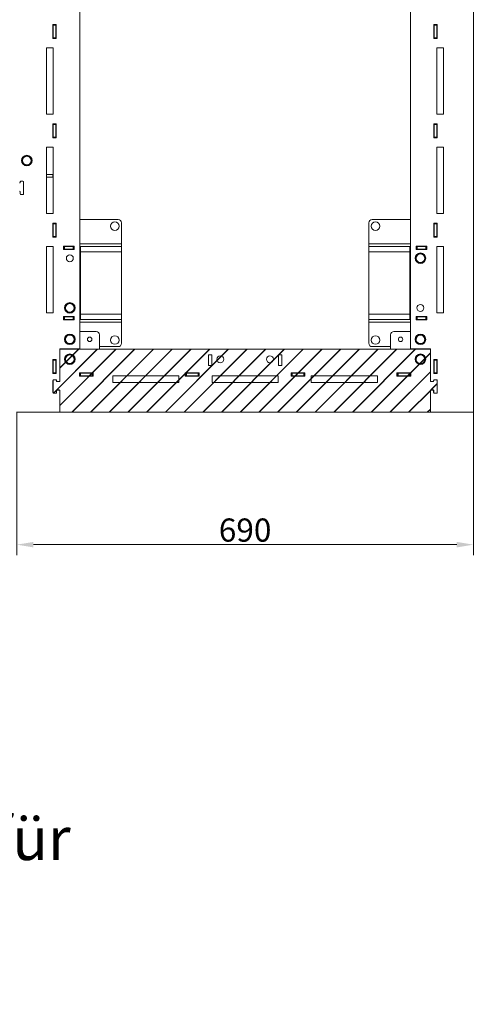
# Model space of a CAD drawing. Extents: x 10870 to 17676, y -1510 to 5129.
# Drawn here: x 16892 to 17577, y -1510 to -23 of the extents above; entities that cross this region are included whole.
import ezdxf

# ---------------------------------------------------------------- set-up
doc = ezdxf.new("R2010")
doc.units = 0
doc.header["$LTSCALE"] = 5
doc.layers.add('Bemaßungen(Brunner)', color=7, linetype='Continuous', lineweight=25)
doc.layers.add('SLD-0', color=7, linetype='Continuous')
doc.styles.add('Brunner 2014', font='arial.ttf', dxfattribs={"height": 35})
doc.dimstyles.new('Brunner 2014', dxfattribs={"dimscale": 5, "dimtxt": 35, "dimasz": 5, "dimexe": 3.175, "dimexo": 0, "dimgap": 0.762, "dimtad": 1, "dimdec": 0, "dimrnd": 1e-08, "dimtxsty": 'Brunner 2014', "dimcen": 0.09, "dimdle": 10, "dimclrd": 7, "dimclre": 7, "dimclrt": 7, "dimadec": 1, "dimazin": 2, "dimtfac": 0.666667, "dimtdec": 0, "dimtmove": 0, "dimatfit": 3, "dimldrblk": 'Filled-1', "dimfxl": 1, "dimtolj": 1, "dimlwd": 5, "dimlwe": 5, "dimarcsym": 0})

# ---------------------------------------------------------------- blocks, each defined once
blk = doc.blocks.new('*D140')
at = {"layer": 'Defpoints', "color": 0, "lineweight": 5, "transparency": 16777216}
for p in [(16887.3, -615.7), (17577.3, -615.7), (17577.3, -816.2)]:
    blk.add_point(p, dxfattribs=at)
at = {"layer": 'SLD-0', "color": 7, "linetype": 'Continuous', "lineweight": 5, "transparency": 16777216}
for p, q in [((16887.3, -615.7), (16887.3, -832.1)), ((17577.3, -615.7), (17577.3, -832.1)), ((16912.3, -816.2), (17552.3, -816.2))]:
    blk.add_line(p, q, dxfattribs=at)
at = {"layer": 'SLD-0', "color": 7, "lineweight": 5, "transparency": 16777216}
for points in [[(16912.3, -812.1), (16912.3, -820.4), (16887.3, -816.2)], [(17552.3, -812.1), (17552.3, -820.4), (17577.3, -816.2)]]:
    blk.add_solid(points, dxfattribs=at)
at = {"layer": 'SLD-0', "color": 7, "transparency": 16777216, "insert": (17232.3, -776.7), "char_height": 35, "attachment_point": 2, "style": 'Brunner 2014'}
blk.add_mtext('\\A1;690', dxfattribs=at)
blk = doc.blocks.new('Filled-1')
at = {"color": 0}
for p, q in [((0, 0), (-1, 0.167)), ((-1, 0.167), (-1, -0.167)), ((-1, 0), (0, 0)), ((-1, -0.167), (0, 0))]:
    blk.add_line(p, q, dxfattribs=at)
at = {"color": 0, "flags": 128}
blk.add_lwpolyline([(-1, -0.167), (0, 0), (-1, 0.167), (-1, -0.167)], dxfattribs=at)
at = {"color": 0}
blk.add_solid([(-1, -0.167), (0, 0), (-1, 0.167), (-1, -0.167)], dxfattribs=at)

msp = doc.modelspace()

# ---------------------------------------------------------------- hatches: boundary and pattern name
at = {"layer": 'Bemaßungen(Brunner)', "lineweight": 5}
h = msp.add_hatch(dxfattribs=at)
h.set_pattern_fill('JIS_LC_20', color=5)
h.set_pattern_definition([(45, (0.002, -3642.343), (-14.142136, 14.142136), []), (45, (0.402, -3642.343), (-14.142136, 14.142136), [])])
h.paths.add_polyline_path([(16952.3, -521.7, -0.414853), (16952.8, -521.2), (17511.8, -521.2, -0.413574), (17512.3, -521.7), (17512.3, -568.7), (17512.3, -569, 0.414346), (17513.3, -570), (17516.5, -570, 0.414533), (17517.5, -569), (17517.5, -569), (17517.5, -568.5, -0.413588), (17518.5, -567.5), (17521.5, -567.5, -0.41366), (17522.5, -568.5), (17522.5, -568.5), (17522.5, -586.5, -0.414513), (17521.5, -587.5), (17518.5, -587.5, -0.415094), (17517.5, -586.5), (17517.5, -583.5, 0.414214), (17516.5, -582.5), (17513.3, -582.5), (17513.4, -582.5, 0.463328), (17512.3, -583.5), (17512.3, -615.7, -0.414214), (17511.8, -616.2), (16952.8, -616.2, -0.414214), (16952.3, -615.7), (16952.3, -583.7), (16952.3, -583.5, 0.414666), (16951.3, -582.5), (16951.3, -582.5), (16948, -582.5, 0.414214), (16947, -583.5), (16947, -586.5, -0.413333), (16946, -587.5), (16943, -587.5, -0.413914), (16942, -586.5), (16942, -586.5), (16942, -568.5, -0.414768), (16943, -567.5), (16946, -567.5, -0.512829), (16947, -568.7, 0.48759), (16948, -570), (16951.3, -570, 0.414081), (16952.3, -569)])

# ---------------------------------------------------------------- linework, layer by layer
at = {"color": 7, "linetype": 'Continuous', "lineweight": 18}
for p, q in [((17577.3, 1133.3), (17577.3, -615.7)), ((16982.3, -520.2), (16982.3, 1086.3)), ((17482.3, -520.2), (17482.3, 1086.3)), ((16946.8, -30.7), (16941.8, -30.7)), ((16941.8, -30.7), (16941.8, -51.7)), ((16942.3, -31.2), (16942.3, -30.7)), ((16946.3, -31.2), (16942.3, -31.2)), ((16942.3, -31.2), (16942.3, -31.7)), ((16942.3, -31.7), (16946.3, -31.7)), ((16942.3, -31.7), (16942.3, -50.7)), ((16946.3, -31.2), (16946.3, -30.7)), ((16946.3, -31.7), (16946.3, -31.2)), ((16946.3, -31.7), (16946.3, -50.7)), ((16946.8, -51.7), (16946.8, -30.7)), ((17517.8, -51.7), (17517.8, -30.7)), ((17517.8, -30.7), (17522.8, -30.7)), ((17518.3, -31.2), (17518.3, -30.7)), ((17522.3, -31.2), (17518.3, -31.2)), ((17518.3, -31.2), (17518.3, -31.7)), ((17518.3, -31.7), (17522.3, -31.7)), ((17518.3, -31.7), (17518.3, -50.7)), ((17522.3, -31.2), (17522.3, -30.7)), ((17522.3, -31.7), (17522.3, -31.2)), ((17522.3, -31.7), (17522.3, -50.7)), ((17522.8, -30.7), (17522.8, -51.7)), ((16941.8, -51.7), (16946.8, -51.7)), ((16946.3, -50.7), (16942.3, -50.7)), ((16942.3, -50.7), (16942.3, -51.2)), ((16942.3, -51.2), (16946.3, -51.2)), ((16942.3, -51.7), (16942.3, -51.2)), ((16946.3, -51.2), (16946.3, -50.7)), ((16946.3, -51.7), (16946.3, -51.2)), ((17522.8, -51.7), (17517.8, -51.7)), ((17522.3, -50.7), (17518.3, -50.7)), ((17518.3, -50.7), (17518.3, -51.2)), ((17518.3, -51.2), (17522.3, -51.2)), ((17518.3, -51.7), (17518.3, -51.2)), ((17522.3, -51.2), (17522.3, -50.7)), ((17522.3, -51.7), (17522.3, -51.2)), ((16932.3, -66.2), (16932.3, -166.2)), ((16942.3, -66.2), (16932.3, -66.2)), ((16942.3, -166.2), (16942.3, -66.2)), ((17522.3, -66.2), (17532.3, -66.2)), ((17522.3, -166.2), (17522.3, -66.2)), ((17532.3, -66.2), (17532.3, -166.2)), ((16932.3, -166.2), (16942.3, -166.2)), ((17532.3, -166.2), (17522.3, -166.2)), ((16946.8, -180.7), (16941.8, -180.7)), ((16941.8, -180.7), (16941.8, -201.7)), ((16942.3, -181.2), (16942.3, -180.7)), ((16946.3, -181.2), (16942.3, -181.2)), ((16942.3, -181.2), (16942.3, -181.7)), ((16942.3, -181.7), (16946.3, -181.7)), ((16942.3, -181.7), (16942.3, -200.7)), ((16946.3, -181.2), (16946.3, -180.7)), ((16946.3, -181.7), (16946.3, -181.2)), ((16946.3, -181.7), (16946.3, -200.7)), ((16946.8, -201.7), (16946.8, -180.7)), ((17517.8, -201.7), (17517.8, -180.7)), ((17517.8, -180.7), (17522.8, -180.7)), ((17518.3, -181.2), (17518.3, -180.7)), ((17522.3, -181.2), (17518.3, -181.2)), ((17518.3, -181.2), (17518.3, -181.7)), ((17518.3, -181.7), (17522.3, -181.7)), ((17518.3, -181.7), (17518.3, -200.7)), ((17522.3, -181.2), (17522.3, -180.7)), ((17522.3, -181.7), (17522.3, -181.2)), ((17522.3, -181.7), (17522.3, -200.7)), ((17522.8, -180.7), (17522.8, -201.7)), ((16941.8, -201.7), (16946.8, -201.7)), ((16946.3, -200.7), (16942.3, -200.7)), ((16942.3, -200.7), (16942.3, -201.2)), ((16942.3, -201.2), (16946.3, -201.2)), ((16942.3, -201.7), (16942.3, -201.2)), ((16946.3, -201.2), (16946.3, -200.7)), ((16946.3, -201.7), (16946.3, -201.2)), ((17522.8, -201.7), (17517.8, -201.7)), ((17522.3, -200.7), (17518.3, -200.7)), ((17518.3, -200.7), (17518.3, -201.2)), ((17518.3, -201.2), (17522.3, -201.2)), ((17518.3, -201.7), (17518.3, -201.2)), ((17522.3, -201.2), (17522.3, -200.7)), ((17522.3, -201.7), (17522.3, -201.2)), ((16932.3, -216.2), (16932.3, -316.2)), ((16942.3, -216.2), (16932.3, -216.2)), ((16942.3, -316.2), (16942.3, -216.2)), ((17522.3, -216.2), (17532.3, -216.2)), ((17522.3, -316.2), (17522.3, -216.2)), ((17532.3, -216.2), (17532.3, -316.2)), ((16900.6, -228.9), (16897.9, -231.4)), ((16907.8, -231.1), (16904.2, -230)), ((16896.7, -241.3), (16900.3, -242.4)), ((16903.9, -243.6), (16906.7, -241)), ((16896.5, -267.5), (16893.5, -267.5)), ((16932.3, -257.2), (16941.8, -257.2)), ((16932.3, -261.2), (16941.8, -261.2)), ((16941.8, -257.2), (16941.8, -261.2)), ((16942.3, -257.2), (16941.8, -257.2)), ((16941.8, -261.2), (16942.3, -261.2)), ((16892.5, -268.5), (16892.5, -269)), ((16897.5, -286.5), (16897.5, -268.5)), ((16892.5, -283.5), (16892.5, -286.5)), ((16893.5, -287.5), (16896.5, -287.5)), ((16932.3, -316.2), (16942.3, -316.2)), ((17040.3, -325.2), (16982.3, -325.2)), ((17482.3, -325.2), (17424.3, -325.2)), ((17532.3, -316.2), (17522.3, -316.2)), ((16946.8, -330.7), (16941.8, -330.7)), ((16941.8, -330.7), (16941.8, -351.7)), ((16942.3, -331.2), (16942.3, -330.7)), ((16946.3, -331.2), (16942.3, -331.2)), ((16942.3, -331.2), (16942.3, -331.7)), ((16942.3, -331.7), (16946.3, -331.7)), ((16942.3, -331.7), (16942.3, -350.7)), ((16946.3, -331.2), (16946.3, -330.7)), ((16946.3, -331.7), (16946.3, -331.2)), ((16946.3, -331.7), (16946.3, -350.7)), ((16946.8, -351.7), (16946.8, -330.7)), ((17045.3, -362.2), (17045.3, -330.2)), ((17419.3, -330.2), (17419.3, -362.2)), ((17517.8, -351.7), (17517.8, -330.7)), ((17517.8, -330.7), (17522.8, -330.7)), ((17518.3, -331.2), (17518.3, -330.7)), ((17522.3, -331.2), (17518.3, -331.2)), ((17518.3, -331.2), (17518.3, -331.7)), ((17518.3, -331.7), (17522.3, -331.7)), ((17518.3, -331.7), (17518.3, -350.7)), ((17522.3, -331.2), (17522.3, -330.7)), ((17522.3, -331.7), (17522.3, -331.2)), ((17522.3, -331.7), (17522.3, -350.7)), ((17522.8, -330.7), (17522.8, -351.7)), ((16941.8, -351.7), (16946.8, -351.7)), ((16946.3, -350.7), (16942.3, -350.7)), ((16942.3, -350.7), (16942.3, -351.2)), ((16942.3, -351.2), (16946.3, -351.2)), ((16942.3, -351.7), (16942.3, -351.2)), ((16946.3, -351.2), (16946.3, -350.7)), ((16946.3, -351.7), (16946.3, -351.2)), ((17522.8, -351.7), (17517.8, -351.7)), ((17522.3, -350.7), (17518.3, -350.7)), ((17518.3, -350.7), (17518.3, -351.2)), ((17518.3, -351.2), (17522.3, -351.2)), ((17518.3, -351.7), (17518.3, -351.2)), ((17522.3, -351.2), (17522.3, -350.7)), ((17522.3, -351.7), (17522.3, -351.2)), ((16932.3, -366.2), (16932.3, -466.2)), ((16942.3, -366.2), (16932.3, -366.2)), ((16942.3, -466.2), (16942.3, -366.2)), ((16973.8, -365.7), (16957.8, -365.7)), ((16957.8, -365.7), (16957.8, -370.7)), ((16957.8, -366.2), (16958.3, -366.2)), ((16958.3, -370.2), (16957.8, -370.2)), ((16957.8, -370.7), (16973.8, -370.7)), ((16958.3, -366.2), (16958.3, -370.2)), ((16959.3, -366.2), (16958.3, -366.2)), ((16958.3, -370.2), (16959.3, -370.2)), ((16959.3, -370.2), (16959.3, -366.2)), ((16959.3, -366.2), (16972.3, -366.2)), ((16972.3, -370.2), (16959.3, -370.2)), ((16972.3, -366.2), (16972.3, -370.2)), ((16973.3, -366.2), (16972.3, -366.2)), ((16972.3, -370.2), (16973.3, -370.2)), ((16973.3, -370.2), (16973.3, -366.2)), ((16973.3, -366.2), (16973.8, -366.2)), ((16973.8, -370.2), (16973.3, -370.2)), ((16973.8, -370.7), (16973.8, -365.7)), ((16982.3, -366.2), (16983.3, -366.2)), ((16983.3, -370.2), (16982.3, -370.2)), ((17045.3, -366.2), (16983.3, -366.2)), ((16983.3, -366.2), (16983.3, -374.2)), ((17045.3, -362.2), (17045.3, -366.2)), ((17045.3, -374.2), (17045.3, -366.2)), ((17419.3, -366.2), (17419.3, -362.2)), ((17481.3, -366.2), (17419.3, -366.2)), ((17419.3, -366.2), (17419.3, -374.2)), ((17481.3, -374.2), (17481.3, -366.2)), ((17482.3, -366.2), (17481.3, -366.2)), ((17481.3, -370.2), (17482.3, -370.2)), ((17490.8, -370.7), (17490.8, -365.7)), ((17490.8, -365.7), (17506.8, -365.7)), ((17490.8, -366.2), (17491.3, -366.2)), ((17491.3, -370.2), (17490.8, -370.2)), ((17506.8, -370.7), (17490.8, -370.7)), ((17492.3, -366.2), (17491.3, -366.2)), ((17491.3, -366.2), (17491.3, -370.2)), ((17491.3, -370.2), (17492.3, -370.2)), ((17492.3, -370.2), (17492.3, -366.2)), ((17492.3, -366.2), (17505.3, -366.2)), ((17505.3, -370.2), (17492.3, -370.2)), ((17505.3, -366.2), (17505.3, -370.2)), ((17506.3, -366.2), (17505.3, -366.2)), ((17505.3, -370.2), (17506.3, -370.2)), ((17506.3, -370.2), (17506.3, -366.2)), ((17506.3, -366.2), (17506.8, -366.2)), ((17506.8, -370.2), (17506.3, -370.2)), ((17506.8, -365.7), (17506.8, -370.7)), ((17522.3, -366.2), (17532.3, -366.2)), ((17522.3, -466.2), (17522.3, -366.2)), ((17532.3, -366.2), (17532.3, -466.2)), ((16983.3, -374.2), (17045.3, -374.2)), ((16983.3, -374.2), (16983.3, -468.2)), ((17045.3, -374.2), (17045.3, -468.2)), ((17419.3, -374.2), (17481.3, -374.2)), ((17419.3, -468.2), (17419.3, -374.2)), ((17481.3, -468.2), (17481.3, -374.2)), ((17497.3, -376.2), (17494, -378.1)), ((17503.8, -380), (17500.5, -378.1)), ((17490.8, -387.5), (17494, -389.4)), ((17497.3, -391.2), (17500.5, -389.4)), ((16967.3, -451.2), (16964, -453.1)), ((16973.8, -455), (16970.5, -453.1)), ((16932.3, -466.2), (16942.3, -466.2)), ((16957.8, -471.7), (16957.8, -476.7)), ((16973.8, -471.7), (16957.8, -471.7)), ((16957.8, -472.2), (16958.3, -472.2)), ((16958.3, -472.2), (16958.3, -476.2)), ((16959.3, -472.2), (16958.3, -472.2)), ((16959.3, -476.2), (16959.3, -472.2)), ((16959.3, -472.2), (16972.3, -472.2)), ((16960.8, -462.5), (16964, -464.4)), ((16967.3, -466.2), (16970.5, -464.4)), ((16972.3, -472.2), (16972.3, -476.2)), ((16973.3, -472.2), (16972.3, -472.2)), ((16973.3, -476.2), (16973.3, -472.2)), ((16973.3, -472.2), (16973.8, -472.2)), ((16973.8, -476.7), (16973.8, -471.7)), ((16983.3, -472.2), (16982.3, -472.2)), ((17045.3, -468.2), (16983.3, -468.2)), ((16983.3, -468.2), (16983.3, -476.2)), ((17045.3, -476.2), (17045.3, -468.2)), ((17481.3, -468.2), (17419.3, -468.2)), ((17419.3, -468.2), (17419.3, -476.2)), ((17481.3, -476.2), (17481.3, -468.2)), ((17481.3, -472.2), (17482.3, -472.2)), ((17490.8, -476.7), (17490.8, -471.7)), ((17490.8, -471.7), (17506.8, -471.7)), ((17490.8, -472.2), (17491.3, -472.2)), ((17492.3, -472.2), (17491.3, -472.2)), ((17491.3, -472.2), (17491.3, -476.2)), ((17492.3, -476.2), (17492.3, -472.2)), ((17492.3, -472.2), (17505.3, -472.2)), ((17505.3, -472.2), (17505.3, -476.2)), ((17506.3, -472.2), (17505.3, -472.2)), ((17506.3, -476.2), (17506.3, -472.2)), ((17506.3, -472.2), (17506.8, -472.2)), ((17506.8, -471.7), (17506.8, -476.7)), ((17532.3, -466.2), (17522.3, -466.2)), ((16958.3, -476.2), (16957.8, -476.2)), ((16957.8, -476.7), (16973.8, -476.7)), ((16958.3, -476.2), (16959.3, -476.2)), ((16972.3, -476.2), (16959.3, -476.2)), ((16972.3, -476.2), (16973.3, -476.2)), ((16973.8, -476.2), (16973.3, -476.2)), ((16982.3, -476.2), (16983.3, -476.2)), ((16983.3, -476.2), (17045.3, -476.2)), ((17045.3, -476.2), (17045.3, -480.2)), ((17045.3, -512.2), (17045.3, -480.2)), ((17419.3, -476.2), (17481.3, -476.2)), ((17419.3, -480.2), (17419.3, -476.2)), ((17419.3, -480.2), (17419.3, -512.2)), ((17482.3, -476.2), (17481.3, -476.2)), ((17491.3, -476.2), (17490.8, -476.2)), ((17506.8, -476.7), (17490.8, -476.7)), ((17491.3, -476.2), (17492.3, -476.2)), ((17505.3, -476.2), (17492.3, -476.2)), ((17505.3, -476.2), (17506.3, -476.2)), ((17506.8, -476.2), (17506.3, -476.2)), ((16967.3, -498.7), (16964, -500.6)), ((16973.8, -502.5), (16970.5, -500.6)), ((16982.3, -494.2), (17007.3, -494.2)), ((17012.3, -499.2), (17012.3, -521.2)), ((17452.3, -521.2), (17452.3, -499.2)), ((17457.3, -494.2), (17482.3, -494.2)), ((17497.6, -498.7), (17494.3, -500.5)), ((17503.9, -502.8), (17500.8, -500.8)), ((16960.8, -510), (16964, -511.9)), ((16967.3, -513.7), (16970.5, -511.9)), ((17012.3, -517.2), (17040.3, -517.2)), ((17424.3, -517.2), (17452.3, -517.2)), ((17490.6, -509.7), (17493.8, -511.7)), ((17496.9, -513.7), (17500.3, -512)), ((17498, -513.7), (17497.1, -513.7)), ((16967.3, -528.7), (16964, -530.6)), ((16973.8, -532.5), (16970.5, -530.6)), ((17176.8, -529.7), (17181.8, -529.7)), ((17176.8, -545.7), (17176.8, -529.7)), ((17181.8, -529.7), (17181.8, -545.7)), ((17282.8, -529.7), (17287.8, -529.7)), ((17282.8, -545.7), (17282.8, -529.7)), ((17287.8, -529.7), (17287.8, -545.7)), ((17497.6, -528.7), (17494.3, -530.5)), ((17503.9, -532.8), (17500.8, -530.8)), ((17512.3, -521.7), (17512.3, -569)), ((16946.8, -536.7), (16941.8, -536.7)), ((16941.8, -536.7), (16941.8, -557.7)), ((16942.3, -537.2), (16942.3, -536.7)), ((16946.3, -537.2), (16942.3, -537.2)), ((16942.3, -537.2), (16942.3, -537.7)), ((16942.3, -537.7), (16946.3, -537.7)), ((16942.3, -537.7), (16942.3, -556.7)), ((16946.3, -537.2), (16946.3, -536.7)), ((16946.3, -537.7), (16946.3, -537.2)), ((16946.3, -537.7), (16946.3, -556.7)), ((16946.8, -557.7), (16946.8, -536.7)), ((16960.8, -540), (16964, -541.9)), ((16967.3, -543.7), (16970.5, -541.9)), ((17181.8, -545.7), (17176.8, -545.7)), ((17287.8, -545.7), (17282.8, -545.7)), ((17490.6, -539.7), (17493.8, -541.7)), ((17496.9, -543.7), (17500.3, -542)), ((17517.8, -557.7), (17517.8, -536.7)), ((17517.8, -536.7), (17522.8, -536.7)), ((17518.3, -537.2), (17518.3, -536.7)), ((17522.3, -537.2), (17518.3, -537.2)), ((17518.3, -537.2), (17518.3, -537.7)), ((17518.3, -537.7), (17522.3, -537.7)), ((17518.3, -537.7), (17518.3, -556.7)), ((17522.3, -537.2), (17522.3, -536.7)), ((17522.3, -537.7), (17522.3, -537.2)), ((17522.3, -537.7), (17522.3, -556.7)), ((17522.8, -536.7), (17522.8, -557.7)), ((16941.8, -557.7), (16946.8, -557.7)), ((16946.3, -556.7), (16942.3, -556.7)), ((16942.3, -556.7), (16942.3, -557.2)), ((16942.3, -557.2), (16942.3, -557.7)), ((16942.3, -557.2), (16946.3, -557.2)), ((16946.3, -557.2), (16946.3, -556.7)), ((16946.3, -557.2), (16946.8, -557.2)), ((16981.8, -556.7), (17002.8, -556.7)), ((16981.8, -561.7), (16981.8, -556.7)), ((16981.8, -557.2), (16982.3, -557.2)), ((16981.8, -561.2), (16982.3, -561.2)), ((17002.8, -561.7), (16981.8, -561.7)), ((16982.3, -557.2), (16982.3, -561.2)), ((16982.4, -557.2), (16982.3, -557.2)), ((16982.3, -561.2), (16982.4, -561.2)), ((16982.4, -561.2), (16982.4, -557.2)), ((16983.1, -557.2), (16982.4, -557.2)), ((16982.4, -561.2), (16983.1, -561.2)), ((16983.1, -557.2), (16983.1, -561.2)), ((16983.5, -557.2), (16983.1, -557.2)), ((16983.1, -561.2), (16983.5, -561.2)), ((16983.5, -561.2), (16983.5, -557.2)), ((16983.5, -557.2), (17001.1, -557.2)), ((16983.5, -561.2), (17001.1, -561.2)), ((16998.3, -556.7), (16998.3, -557.2)), ((17001.1, -557.2), (17001.1, -561.2)), ((17001.4, -557.2), (17001.1, -557.2)), ((17001.1, -561.2), (17001.4, -561.2)), ((17001.4, -561.2), (17001.4, -557.2)), ((17002.3, -557.2), (17001.4, -557.2)), ((17001.4, -561.2), (17002.3, -561.2)), ((17002.3, -561.2), (17002.3, -557.2)), ((17002.3, -557.2), (17002.8, -557.2)), ((17002.3, -561.2), (17002.8, -561.2)), ((17002.8, -556.7), (17002.8, -561.7)), ((17032.3, -571.2), (17032.3, -561.2)), ((17032.3, -561.2), (17132.3, -561.2)), ((17132.3, -561.2), (17132.3, -571.2)), ((17141.8, -556.7), (17162.8, -556.7)), ((17141.8, -561.7), (17141.8, -556.7)), ((17141.8, -557.2), (17142.3, -557.2)), ((17141.8, -561.2), (17142.3, -561.2)), ((17162.8, -561.7), (17141.8, -561.7)), ((17142.3, -557.2), (17142.3, -561.2)), ((17142.4, -557.2), (17142.3, -557.2)), ((17142.3, -561.2), (17142.4, -561.2)), ((17142.4, -561.2), (17142.4, -557.2)), ((17143.1, -557.2), (17142.4, -557.2)), ((17142.4, -561.2), (17143.1, -561.2)), ((17143.1, -557.2), (17143.1, -561.2)), ((17143.5, -557.2), (17143.1, -557.2)), ((17143.1, -561.2), (17143.5, -561.2)), ((17143.5, -561.2), (17143.5, -557.2)), ((17143.5, -557.2), (17161.1, -557.2)), ((17143.5, -561.2), (17161.1, -561.2)), ((17161.1, -557.2), (17161.1, -561.2)), ((17161.4, -557.2), (17161.1, -557.2)), ((17161.1, -561.2), (17161.4, -561.2)), ((17161.4, -561.2), (17161.4, -557.2)), ((17162.1, -557.2), (17161.4, -557.2)), ((17161.4, -561.2), (17162.1, -561.2)), ((17162.1, -557.2), (17162.1, -561.2)), ((17162.3, -557.2), (17162.1, -557.2)), ((17162.1, -561.2), (17162.3, -561.2)), ((17162.3, -561.2), (17162.3, -557.2)), ((17162.3, -557.2), (17162.8, -557.2)), ((17162.3, -561.2), (17162.8, -561.2)), ((17162.8, -556.7), (17162.8, -561.7)), ((17182.3, -571.2), (17182.3, -561.2)), ((17182.3, -561.2), (17282.3, -561.2)), ((17282.3, -561.2), (17282.3, -571.2)), ((17301.8, -556.7), (17322.8, -556.7)), ((17301.8, -561.7), (17301.8, -556.7)), ((17301.8, -557.2), (17302.3, -557.2)), ((17301.8, -561.2), (17302.3, -561.2)), ((17322.8, -561.7), (17301.8, -561.7)), ((17302.3, -557.2), (17302.3, -561.2)), ((17302.4, -557.2), (17302.3, -557.2)), ((17302.3, -561.2), (17302.4, -561.2)), ((17302.4, -561.2), (17302.4, -557.2)), ((17303.1, -557.2), (17302.4, -557.2)), ((17302.4, -561.2), (17303.1, -561.2)), ((17303.1, -557.2), (17303.1, -561.2)), ((17303.5, -557.2), (17303.1, -557.2)), ((17303.1, -561.2), (17303.5, -561.2)), ((17303.5, -561.2), (17303.5, -557.2)), ((17303.5, -557.2), (17321.1, -557.2)), ((17303.5, -561.2), (17321.1, -561.2)), ((17321.1, -557.2), (17321.1, -561.2)), ((17321.4, -557.2), (17321.1, -557.2)), ((17321.1, -561.2), (17321.4, -561.2)), ((17321.4, -561.2), (17321.4, -557.2)), ((17322.1, -557.2), (17321.4, -557.2)), ((17321.4, -561.2), (17322.1, -561.2)), ((17322.1, -557.2), (17322.1, -561.2)), ((17322.3, -557.2), (17322.1, -557.2)), ((17322.1, -561.2), (17322.3, -561.2)), ((17322.3, -561.2), (17322.3, -557.2)), ((17322.3, -557.2), (17322.8, -557.2)), ((17322.3, -561.2), (17322.8, -561.2)), ((17322.8, -556.7), (17322.8, -561.7)), ((17332.3, -571.2), (17332.3, -561.2)), ((17332.3, -561.2), (17432.3, -561.2)), ((17432.3, -561.2), (17432.3, -571.2)), ((17461.8, -556.7), (17482.8, -556.7)), ((17461.8, -561.7), (17461.8, -556.7)), ((17461.8, -557.2), (17462.3, -557.2)), ((17461.8, -561.2), (17462.3, -561.2)), ((17482.8, -561.7), (17461.8, -561.7)), ((17462.3, -557.2), (17462.3, -561.2)), ((17462.4, -557.2), (17462.3, -557.2)), ((17462.3, -561.2), (17462.4, -561.2)), ((17462.4, -561.2), (17462.4, -557.2)), ((17463.1, -557.2), (17462.4, -557.2)), ((17462.4, -561.2), (17463.1, -561.2)), ((17463.1, -557.2), (17463.1, -561.2)), ((17463.5, -557.2), (17463.1, -557.2)), ((17463.1, -561.2), (17463.5, -561.2)), ((17463.5, -561.2), (17463.5, -557.2)), ((17463.5, -557.2), (17481.1, -557.2)), ((17463.5, -561.2), (17481.1, -561.2)), ((17466.3, -557.2), (17466.3, -556.7)), ((17481.1, -557.2), (17481.1, -561.2)), ((17481.4, -557.2), (17481.1, -557.2)), ((17481.1, -561.2), (17481.4, -561.2)), ((17481.4, -561.2), (17481.4, -557.2)), ((17482.1, -557.2), (17481.4, -557.2)), ((17481.4, -561.2), (17482.1, -561.2)), ((17482.1, -557.2), (17482.1, -561.2)), ((17482.3, -557.2), (17482.1, -557.2)), ((17482.1, -561.2), (17482.3, -561.2)), ((17482.3, -561.2), (17482.3, -557.2)), ((17482.3, -557.2), (17482.8, -557.2)), ((17482.3, -561.2), (17482.8, -561.2)), ((17482.8, -556.7), (17482.8, -561.7)), ((17517.8, -557.2), (17518.3, -557.2)), ((17522.8, -557.7), (17517.8, -557.7)), ((17522.3, -556.7), (17518.3, -556.7)), ((17518.3, -556.7), (17518.3, -557.2)), ((17518.3, -557.2), (17522.3, -557.2)), ((17522.3, -557.2), (17522.3, -556.7)), ((17522.3, -557.7), (17522.3, -557.2)), ((16947.3, -568.7), (16947.3, -568.2)), ((17132.3, -571.2), (17032.3, -571.2)), ((17282.3, -571.2), (17182.3, -571.2)), ((17432.3, -571.2), (17332.3, -571.2))]:
    msp.add_line(p, q, dxfattribs=at)
at = {"color": 8, "linetype": 'Continuous', "lineweight": 18}
for p, q in [((16982.3, -362.2), (17045.3, -362.2)), ((17419.3, -362.2), (17482.3, -362.2)), ((17045.3, -480.2), (16982.3, -480.2)), ((17482.3, -480.2), (17419.3, -480.2)), ((16942.8, -557.7), (16942.8, -557.2)), ((17521.8, -557.2), (17521.8, -557.7))]:
    msp.add_line(p, q, dxfattribs=at)
at = {"color": 3, "linetype": 'Continuous', "lineweight": 18}
for p, q in [((16952.3, -520.7), (16952.3, -568.7)), ((16981.8, -520.7), (16952.3, -520.7)), ((17482.8, -520.7), (17512.3, -520.7)), ((17512.3, -520.7), (17512.3, -568.7)), ((16941.8, -568.2), (16941.8, -586.7)), ((16946.3, -567.2), (16942.8, -567.2)), ((16951.3, -569.7), (16948.3, -569.7)), ((17513.3, -569.7), (17516.3, -569.7)), ((17517.3, -568.7), (17517.3, -568.2)), ((17518.3, -567.2), (17521.8, -567.2)), ((17522.8, -568.2), (17522.8, -586.7)), ((16942.8, -587.7), (16946.3, -587.7)), ((16947.3, -586.7), (16947.3, -583.7)), ((16948.3, -582.7), (16951.3, -582.7)), ((16952.3, -583.7), (16952.3, -615.7)), ((17512.3, -583.7), (17512.3, -615.7)), ((17516.3, -582.7), (17513.3, -582.7)), ((17517.3, -586.7), (17517.3, -583.7)), ((17521.8, -587.7), (17518.3, -587.7)), ((16887.8, -616.2), (16951.8, -616.2)), ((17576.8, -616.2), (17512.8, -616.2))]:
    msp.add_line(p, q, dxfattribs=at)
at = {"color": 5, "linetype": 'Continuous', "lineweight": 18}
for p, q in [((16952.3, -569), (16952.3, -521.7)), ((16952.8, -521.2), (17511.8, -521.2)), ((16942, -586.5), (16942, -568.5)), ((16943, -567.5), (16946, -567.5)), ((16947, -568.5), (16947, -569)), ((16948, -570), (16951.3, -570)), ((17516.5, -570), (17513.3, -570)), ((17517.5, -568.5), (17517.5, -569)), ((17521.5, -567.5), (17518.5, -567.5)), ((17522.5, -586.5), (17522.5, -568.5)), ((16946, -587.5), (16943, -587.5)), ((16947, -583.5), (16947, -586.5)), ((16951.3, -582.5), (16948, -582.5)), ((16952.3, -615.7), (16952.3, -583.5)), ((17512.3, -583.5), (17512.3, -615.7)), ((17513.3, -582.5), (17516.5, -582.5)), ((17517.5, -583.5), (17517.5, -586.5)), ((17518.5, -587.5), (17521.5, -587.5)), ((17511.8, -616.2), (16952.8, -616.2))]:
    msp.add_line(p, q, dxfattribs=at)
at = {"color": 7, "linetype": 'Continuous', "lineweight": 18, "flags": 128}
msp.add_lwpolyline([(17503.4, -510.5), (17503.4, -510.5), (17502.4, -511.7), (17501.1, -512.7), (17499.6, -513.4), (17498, -513.7)], dxfattribs=at)
at = {"color": 7, "linetype": 'Continuous', "lineweight": 18}
for centre, radius in [((16902.3, -236.2), 8), ((17035.3, -335.2), 6.5), ((17429.3, -335.2), 6.5), ((16967.3, -383.7), 5.25), ((17497.3, -383.7), 8), ((16967.3, -458.7), 8), ((17497.3, -458.7), 5.25), ((16967.3, -506.2), 8), ((16997.3, -506.2), 3.4), ((17035.3, -507.2), 6.5), ((17429.3, -507.2), 6.5), ((17467.3, -506.2), 3.4), ((17497.3, -506.2), 8), ((16967.3, -536.2), 8), ((17194.8, -536.2), 5.25), ((17269.8, -536.2), 5.25), ((17497.3, -536.2), 8)]:
    msp.add_circle(centre, radius, dxfattribs=at)
for centre, radius, start, end in [((16902.3, -236.2), 7.5, 163.7874, 220.7967), ((16902.3, -236.2), 7.5, 104.1743, 160.6887), ((16902.3, -236.2), 6.5, 132.5918, 192.5918), ((16902.3, -236.2), 6.5, 192.5918, 252.5918), ((16902.3, -236.2), 6.5, 72.5918, 132.5918), ((16902.3, -236.2), 7.5, 343.0155, 101.7092), ((16902.3, -236.2), 6.5, 12.5918, 72.5918), ((16902.3, -236.2), 6.5, 312.5918, 12.5918), ((16902.3, -236.2), 7.5, 224.7666, 282.5918), ((16902.3, -236.2), 6.5, 252.5918, 312.5918), ((16902.3, -236.2), 7.5, 282.5918, 341.7022), ((16893.5, -268.5), 1, 90, 180), ((16896.5, -268.5), 1, 0, 90), ((16891.5, -269), 1, 270, 0), ((16891.5, -283.5), 1, 0, 90), ((16893.5, -286.5), 1, 180, 270), ((16896.5, -286.5), 1, 270, 0), ((17040.3, -330.2), 5, 0, 90), ((17424.3, -330.2), 5, 90, 180), ((17497.3, -383.7), 7.5, 150.4237, 269.1174), ((17497.3, -383.7), 7.5, 90, 149.1104), ((17497.3, -383.7), 6.5, 120, 180), ((17497.3, -383.7), 6.5, 180, 240), ((17497.3, -383.7), 6.5, 60, 120), ((17497.3, -383.7), 7.5, 32.1748, 90), ((17497.3, -383.7), 6.5, 0, 60), ((17497.3, -383.7), 6.5, 300, 0), ((17497.3, -383.7), 7.5, 331.1956, 28.2049), ((17497.3, -383.7), 6.5, 240, 300), ((17497.3, -383.7), 7.5, 271.5825, 328.0969), ((16967.3, -458.7), 7.5, 90.7042, 268.6316), ((16967.3, -458.7), 6.5, 120, 180), ((16967.3, -458.7), 6.5, 180, 240), ((16967.3, -458.7), 6.5, 60, 120), ((16967.3, -458.7), 7.5, 32.0803, 87.501), ((16967.3, -458.7), 6.5, 0, 60), ((16967.3, -458.7), 6.5, 300, 0), ((16967.3, -458.7), 7.5, 330.6823, 27.9364), ((16967.3, -458.7), 6.5, 240, 300), ((16967.3, -458.7), 7.5, 272.0296, 328.6858), ((16967.3, -506.2), 7.5, 151.1956, 208.2049), ((16967.3, -506.2), 6.5, 120, 180), ((16967.3, -506.2), 7.5, 91.5825, 148.0969), ((16967.3, -506.2), 6.5, 60, 120), ((16967.3, -506.2), 7.5, 330.4237, 89.1174), ((16967.3, -506.2), 6.5, 0, 60), ((17007.3, -499.2), 5, 0, 90), ((17457.3, -499.2), 5, 90, 180), ((17497.3, -506.2), 7.5, 88.4806, 265.2532), ((17497.3, -506.2), 6.5, 117.4188, 177.4188), ((17497.3, -506.2), 6.5, 57.4188, 117.4188), ((17497.3, -506.2), 7.5, 29.1602, 85.6383), ((17497.3, -506.2), 6.5, 357.4188, 57.4188), ((17497.3, -506.2), 7.5, 329.3236, 26.3954), ((16967.3, -506.2), 6.5, 180, 240), ((16967.3, -506.2), 7.5, 212.1748, 270), ((16967.3, -506.2), 6.5, 240, 300), ((16967.3, -506.2), 7.5, 270, 329.1104), ((16967.3, -506.2), 6.5, 300, 0), ((16981.8, -520.2), 0.5, 270, 0), ((17040.3, -512.2), 5, 270, 0), ((17424.3, -512.2), 5, 180, 270), ((17482.8, -520.2), 0.5, 180, 270), ((17497.3, -506.2), 6.5, 177.4188, 237.4188), ((17497.3, -506.2), 6.5, 237.4188, 297.4188), ((17497.3, -506.2), 6.5, 297.4188, 357.4188), ((16967.3, -536.2), 7.5, 151.1956, 208.2049), ((16967.3, -536.2), 6.5, 120, 180), ((16967.3, -536.2), 7.5, 91.5825, 148.0969), ((16967.3, -536.2), 6.5, 60, 120), ((16967.3, -536.2), 7.5, 330.4237, 89.1174), ((16967.3, -536.2), 6.5, 0, 60), ((17497.3, -536.2), 7.5, 149.0602, 206.0262), ((17497.3, -536.2), 6.5, 117.4188, 177.4188), ((17497.3, -536.2), 7.5, 29.576, 145.2659), ((17497.3, -536.2), 6.5, 57.4188, 117.4188), ((17497.3, -536.2), 6.5, 357.4188, 57.4188), ((17497.3, -536.2), 7.5, 328.4027, 25.4919), ((16967.3, -536.2), 6.5, 180, 240), ((16967.3, -536.2), 7.5, 212.1748, 270), ((16967.3, -536.2), 6.5, 240, 300), ((16967.3, -536.2), 7.5, 270, 329.1104), ((16967.3, -536.2), 6.5, 300, 0), ((17497.3, -536.2), 7.5, 209.4633, 266.1491), ((17497.3, -536.2), 6.5, 177.4188, 237.4188), ((17497.3, -536.2), 6.5, 237.4188, 297.4188), ((17497.3, -536.2), 7.5, 270, 325.7196), ((17497.3, -536.2), 6.5, 297.4188, 357.4188), ((17576.8, -615.7), 0.5, 270, 0)]:
    msp.add_arc(centre, radius, start, end, dxfattribs=at)
at = {"color": 5, "linetype": 'Continuous', "lineweight": 18}
for centre, radius, start, end in [((16952.8, -521.7), 0.5, 90, 180), ((17511.8, -521.7), 0.5, 0, 90), ((16943, -568.5), 1, 90, 180), ((16946, -568.5), 1, 0, 90), ((16948, -569), 1, 180, 270), ((16951.3, -569), 1, 270, 0), ((17513.3, -569), 1, 180, 270), ((17516.5, -569), 1, 270, 0), ((17518.5, -568.5), 1, 90, 180), ((17521.5, -568.5), 1, 0, 90), ((16943, -586.5), 1, 180, 270), ((16946, -586.5), 1, 270, 0), ((16948, -583.5), 1, 90, 180), ((16951.3, -583.5), 1, 0, 90), ((17513.3, -583.5), 1, 90, 180), ((17516.5, -583.5), 1, 0, 90), ((17518.5, -586.5), 1, 180, 270), ((17521.5, -586.5), 1, 270, 0), ((16952.8, -615.7), 0.5, 180, 270), ((17511.8, -615.7), 0.5, 270, 0)]:
    msp.add_arc(centre, radius, start, end, dxfattribs=at)
at = {"color": 3, "linetype": 'Continuous', "lineweight": 18}
for centre, radius, start, end in [((16942.8, -568.2), 1, 90, 180), ((16946.3, -568.2), 1, 0, 90), ((16948.3, -568.7), 1, 180, 270), ((16951.3, -568.7), 1, 270, 0), ((17513.3, -568.7), 1, 180, 270), ((17516.3, -568.7), 1, 270, 0), ((17518.3, -568.2), 1, 90, 180), ((17521.8, -568.2), 1, 0, 90), ((16942.8, -586.7), 1, 180, 270), ((16946.3, -586.7), 1, 270, 0), ((16948.3, -583.7), 1, 90, 180), ((16951.3, -583.7), 1, 0, 90), ((17513.3, -583.7), 1, 90, 180), ((17516.3, -583.7), 1, 0, 90), ((17518.3, -586.7), 1, 180, 270), ((17521.8, -586.7), 1, 270, 0), ((16951.8, -615.7), 0.5, 270, 0), ((17512.8, -615.7), 0.5, 180, 270)]:
    msp.add_arc(centre, radius, start, end, dxfattribs=at)
at = {"color": 7, "linetype": 'Continuous', "lineweight": 18}
for points, knots in [([(16897.9, -231.4), (16897.8, -231.5), (16896.9, -232.4), (16895.9, -233.2), (16895.1, -234)], [0, 0, 0, 0, 0.070214, 1, 1, 1, 1]), ([(16895.1, -234), (16895.2, -234.2), (16895.4, -235.4), (16895.7, -236.7), (16895.9, -237.6)], [0, 0, 0, 0, 0.215893, 1, 1, 1, 1]), ([(16895.9, -237.6), (16896, -237.9), (16896.3, -239.2), (16896.5, -240.4), (16896.7, -241.3)], [0, 0, 0, 0, 0.235699, 1, 1, 1, 1]), ([(16904.2, -230), (16904.1, -230), (16902.9, -229.6), (16901.7, -229.2), (16900.6, -228.9)], [0, 0, 0, 0, 0.070217, 1, 1, 1, 1]), ([(16908.6, -234.8), (16908.4, -233.8), (16908.1, -232.6), (16907.8, -231.4), (16907.8, -231.1)], [0, 0, 0, 0, 0.784107, 1, 1, 1, 1]), ([(16909.4, -238.5), (16909.2, -237.6), (16908.9, -236.3), (16908.7, -235.1), (16908.6, -234.8)], [0, 0, 0, 0, 0.764301, 1, 1, 1, 1]), ([(16900.3, -242.4), (16900.4, -242.5), (16901.6, -242.8), (16902.8, -243.2), (16903.9, -243.6)], [0, 0, 0, 0, 0.070215, 1, 1, 1, 1]), ([(16906.7, -241), (16906.7, -241), (16907.2, -240.5), (16908.2, -239.6), (16909, -238.9), (16909.4, -238.5)], [0, 0, 0, 0, 0.070081, 0.53078, 1, 1, 1, 1]), ([(17494, -378.1), (17493.9, -378.1), (17492.8, -378.8), (17491.8, -379.4), (17490.8, -380)], [0, 0, 0, 0, 0.070218, 1, 1, 1, 1]), ([(17490.8, -380), (17490.8, -380.9), (17490.8, -382.2), (17490.8, -383.4), (17490.8, -383.7)], [0, 0, 0, 0, 0.764303, 1, 1, 1, 1]), ([(17490.8, -383.7), (17490.8, -384.7), (17490.8, -386), (17490.8, -387.2), (17490.8, -387.5)], [0, 0, 0, 0, 0.784105, 1, 1, 1, 1]), ([(17500.5, -378.1), (17500.4, -378.1), (17499.3, -377.4), (17498.3, -376.8), (17497.3, -376.2)], [0, 0, 0, 0, 0.070212, 1, 1, 1, 1]), ([(17503.8, -383.7), (17503.8, -383.4), (17503.8, -382.2), (17503.8, -380.9), (17503.8, -380)], [0, 0, 0, 0, 0.235697, 1, 1, 1, 1]), ([(17503.8, -387.5), (17503.8, -387.2), (17503.8, -386), (17503.8, -384.7), (17503.8, -383.7)], [0, 0, 0, 0, 0.215895, 1, 1, 1, 1]), ([(17494, -389.4), (17494.1, -389.4), (17495.2, -390), (17496.3, -390.7), (17497.3, -391.2)], [0, 0, 0, 0, 0.070212, 1, 1, 1, 1]), ([(17500.5, -389.4), (17500.6, -389.3), (17501.7, -388.7), (17502.8, -388.1), (17503.8, -387.5)], [0, 0, 0, 0, 0.070219, 1, 1, 1, 1]), ([(16964, -453.1), (16963.9, -453.1), (16962.8, -453.8), (16961.8, -454.4), (16960.8, -455)], [0, 0, 0, 0, 0.070219, 1, 1, 1, 1]), ([(16960.8, -455), (16960.8, -455.2), (16960.8, -456.5), (16960.8, -457.7), (16960.8, -458.7)], [0, 0, 0, 0, 0.215895, 1, 1, 1, 1]), ([(16960.8, -458.7), (16960.8, -459), (16960.8, -460.3), (16960.8, -461.5), (16960.8, -462.5)], [0, 0, 0, 0, 0.2356961, 1, 1, 1, 1]), ([(16970.5, -453.1), (16970.4, -453.1), (16969.3, -452.4), (16968.3, -451.8), (16967.3, -451.2)], [0, 0, 0, 0, 0.070212, 1, 1, 1, 1]), ([(16973.8, -458.7), (16973.8, -457.7), (16973.8, -456.5), (16973.8, -455.2), (16973.8, -455)], [0, 0, 0, 0, 0.784105, 1, 1, 1, 1]), ([(16973.8, -462.5), (16973.8, -461.5), (16973.8, -460.3), (16973.8, -459), (16973.8, -458.7)], [0, 0, 0, 0, 0.7643039, 1, 1, 1, 1]), ([(16964, -464.4), (16964.1, -464.4), (16965.2, -465), (16966.3, -465.7), (16967.3, -466.2)], [0, 0, 0, 0, 0.070212, 1, 1, 1, 1]), ([(16970.5, -464.4), (16970.6, -464.3), (16971.7, -463.7), (16972.8, -463.1), (16973.8, -462.5)], [0, 0, 0, 0, 0.070219, 1, 1, 1, 1]), ([(16964, -500.6), (16963.9, -500.6), (16962.8, -501.3), (16961.8, -501.9), (16960.8, -502.5)], [0, 0, 0, 0, 0.070219, 1, 1, 1, 1]), ([(16960.8, -502.5), (16960.8, -502.7), (16960.8, -504), (16960.8, -505.2), (16960.8, -506.2)], [0, 0, 0, 0, 0.215894, 1, 1, 1, 1]), ([(16970.5, -500.6), (16970.4, -500.6), (16969.3, -499.9), (16968.3, -499.3), (16967.3, -498.7)], [0, 0, 0, 0, 0.070212, 1, 1, 1, 1]), ([(16973.8, -506.2), (16973.8, -505.2), (16973.8, -504), (16973.8, -502.7), (16973.8, -502.5)], [0, 0, 0, 0, 0.784106, 1, 1, 1, 1]), ([(17490.9, -502.2), (17490.9, -502.5), (17490.9, -503.7), (17490.8, -504.9), (17490.8, -505.9)], [0, 0, 0, 0, 0.215894, 1, 1, 1, 1]), ([(17494.3, -500.5), (17494.2, -500.5), (17493.1, -501.1), (17492, -501.7), (17490.9, -502.2)], [0, 0, 0, 0, 0.07022, 1, 1, 1, 1]), ([(17500.8, -500.8), (17500.7, -500.7), (17499.6, -500), (17498.6, -499.4), (17497.6, -498.7)], [0, 0, 0, 0, 0.070214, 1, 1, 1, 1]), ([(17503.8, -506.5), (17503.8, -505.5), (17503.9, -504.3), (17503.9, -503), (17503.9, -502.8)], [0, 0, 0, 0, 0.784106, 1, 1, 1, 1]), ([(16960.8, -506.2), (16960.8, -506.5), (16960.8, -507.8), (16960.8, -509), (16960.8, -510)], [0, 0, 0, 0, 0.235695, 1, 1, 1, 1]), ([(16964, -511.9), (16964.1, -511.9), (16965.2, -512.5), (16966.3, -513.2), (16967.3, -513.7)], [0, 0, 0, 0, 0.070212, 1, 1, 1, 1]), ([(16970.5, -511.9), (16970.6, -511.8), (16971.7, -511.2), (16972.8, -510.6), (16973.8, -510)], [0, 0, 0, 0, 0.070219, 1, 1, 1, 1]), ([(16973.8, -510), (16973.8, -509), (16973.8, -507.8), (16973.8, -506.5), (16973.8, -506.2)], [0, 0, 0, 0, 0.764305, 1, 1, 1, 1]), ([(17490.8, -505.9), (17490.8, -506.2), (17490.7, -507.5), (17490.6, -508.7), (17490.6, -509.7)], [0, 0, 0, 0, 0.235695, 1, 1, 1, 1]), ([(17493.8, -511.7), (17493.8, -511.8), (17494.9, -512.4), (17495.9, -513.1), (17496.9, -513.7)], [0, 0, 0, 0, 0.070214, 1, 1, 1, 1]), ([(17500.3, -512), (17500.3, -512), (17501.5, -511.4), (17502.6, -510.8), (17503.6, -510.3)], [0, 0, 0, 0, 0.07022, 1, 1, 1, 1]), ([(17503.6, -510.3), (17503.6, -509.3), (17503.7, -508.1), (17503.7, -506.8), (17503.8, -506.5)], [0, 0, 0, 0, 0.764305, 1, 1, 1, 1]), ([(16964, -530.6), (16963.9, -530.6), (16962.8, -531.3), (16961.8, -531.9), (16960.8, -532.5)], [0, 0, 0, 0, 0.070219, 1, 1, 1, 1]), ([(16960.8, -532.5), (16960.8, -532.7), (16960.8, -534), (16960.8, -535.2), (16960.8, -536.2)], [0, 0, 0, 0, 0.215894, 1, 1, 1, 1]), ([(16970.5, -530.6), (16970.4, -530.6), (16969.3, -529.9), (16968.3, -529.3), (16967.3, -528.7)], [0, 0, 0, 0, 0.070212, 1, 1, 1, 1]), ([(16973.8, -536.2), (16973.8, -535.2), (16973.8, -534), (16973.8, -532.7), (16973.8, -532.5)], [0, 0, 0, 0, 0.784106, 1, 1, 1, 1]), ([(17490.9, -532.2), (17490.9, -532.5), (17490.9, -533.7), (17490.8, -534.9), (17490.8, -535.9)], [0, 0, 0, 0, 0.215894, 1, 1, 1, 1]), ([(17494.3, -530.5), (17494.2, -530.5), (17493.1, -531.1), (17492, -531.7), (17490.9, -532.2)], [0, 0, 0, 0, 0.07022, 1, 1, 1, 1]), ([(17500.8, -530.8), (17500.7, -530.7), (17499.6, -530), (17498.6, -529.4), (17497.6, -528.7)], [0, 0, 0, 0, 0.070214, 1, 1, 1, 1]), ([(17503.8, -536.5), (17503.8, -535.5), (17503.9, -534.3), (17503.9, -533), (17503.9, -532.8)], [0, 0, 0, 0, 0.784106, 1, 1, 1, 1]), ([(16960.8, -536.2), (16960.8, -536.5), (16960.8, -537.8), (16960.8, -539), (16960.8, -540)], [0, 0, 0, 0, 0.235695, 1, 1, 1, 1]), ([(16964, -541.9), (16964.1, -541.9), (16965.2, -542.5), (16966.3, -543.2), (16967.3, -543.7)], [0, 0, 0, 0, 0.070211, 1, 1, 1, 1]), ([(16970.5, -541.9), (16970.6, -541.8), (16971.7, -541.2), (16972.8, -540.6), (16973.8, -540)], [0, 0, 0, 0, 0.070219, 1, 1, 1, 1]), ([(16973.8, -540), (16973.8, -539), (16973.8, -537.8), (16973.8, -536.5), (16973.8, -536.2)], [0, 0, 0, 0, 0.764305, 1, 1, 1, 1]), ([(17490.8, -535.9), (17490.8, -536.2), (17490.7, -537.5), (17490.6, -538.7), (17490.6, -539.7)], [0, 0, 0, 0, 0.235695, 1, 1, 1, 1]), ([(17493.8, -541.7), (17493.8, -541.8), (17494.9, -542.4), (17495.9, -543.1), (17496.9, -543.7)], [0, 0, 0, 0, 0.070215, 1, 1, 1, 1]), ([(17500.3, -542), (17500.3, -542), (17501.5, -541.4), (17502.6, -540.8), (17503.6, -540.3)], [0, 0, 0, 0, 0.07022, 1, 1, 1, 1]), ([(17503.6, -540.3), (17503.6, -539.3), (17503.7, -538.1), (17503.7, -536.8), (17503.8, -536.5)], [0, 0, 0, 0, 0.764305, 1, 1, 1, 1])]:
    msp.add_open_spline(points, degree=3, knots=knots, dxfattribs=at)

# ---------------------------------------------------------------- texts
at = {"layer": 'Bemaßungen(Brunner)', "lineweight": 5, "insert": (15228, -1227.5), "char_height": 65, "width": 2195.521, "attachment_point": 1, "style": 'Brunner 2014'}
msp.add_mtext('Grundelement Sockelrahmen montiert für Nischenverkleidung 02\\PSeitenelement links', dxfattribs=at)

# ---------------------------------------------------------------- dimensions: what is measured, and where the dimension line sits
at = {"layer": 'SLD-0', "color": 7}
dim = msp.add_linear_dim(base=(17577.3, -816.2), p1=(16887.3, -615.7), p2=(17577.3, -615.7), angle=180, dimstyle='Brunner 2014', dxfattribs=at)
dim.commit()
dim.dimension.update_dxf_attribs({"geometry": '*D140', "text_midpoint": (17232.3, -816.2), "dimtype": 160})

doc.saveas('drawing.dxf')
